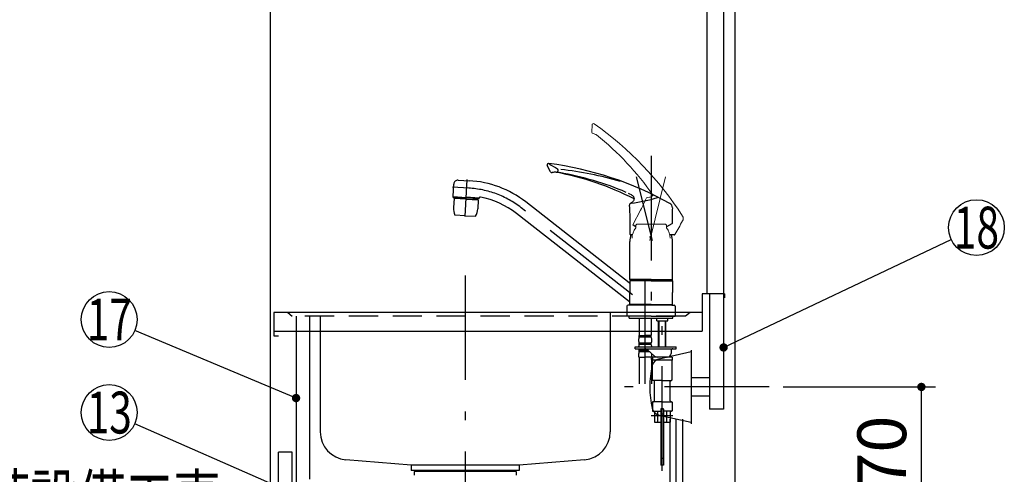
# Model space of a CAD drawing. Units: millimetres. Extents: x -21 to 6060, y -632 to 4286.
# Drawn here: x 3082 to 4142, y 1497 to 1986 of the extents above; entities that cross this region are included whole.
import ezdxf

# ---------------------------------------------------------------- set-up
doc = ezdxf.new("R2010")
doc.units = ezdxf.units.MM
doc.header["$LTSCALE"] = 3.75
doc.linetypes.add('DASHDOT', pattern=[50.5, 30, -9, 2.5, -9])
doc.linetypes.add('HIDDEN', pattern=[12.6, 8.4, -4.2])
doc.layers.add('1', color=7, linetype='Continuous', lineweight=9)
doc.layers.add('8', color=6, linetype='Continuous', lineweight=9)
for name, color, linetype, lineweight, true_color in [('2', 136, 'Continuous', 9, 0x008080), ('4', 56, 'Continuous', 9, 0x808000), ('5', 96, 'Continuous', 9, 0x008000), ('6', 16, 'Continuous', 9, 0x800000)]:
    doc.layers.add(name, color=color, linetype=linetype, lineweight=lineweight, true_color=true_color)
doc.styles.get("Standard").update_dxf_attribs({"font": 'txt', "bigfont": 'bigfont'})
doc.styles.add('ＭＳ ゴシック', font='txt')
doc.dimstyles.get("Standard").update_dxf_attribs({"dimtxt": 0.18, "dimasz": 0.18, "dimexe": 0.18, "dimexo": 0.0625, "dimgap": 0.09, "dimtad": 0, "dimtih": 1, "dimtoh": 1, "dimdec": 4, "dimzin": 0, "dimdsep": 46, "dimtxsty": 'Standard', "dimcen": 0.09, "dimadec": 0, "dimazin": 0, "dimtfac": 1, "dimtdec": 4, "dimtofl": 0, "dimtmove": 0, "dimatfit": 3, "dimfxl": 1, "dimtolj": 1, "dimtzin": 0, "dimarcsym": 0})

# ---------------------------------------------------------------- blocks, each defined once
blk = doc.blocks.new('_DOT')
at = {"color": 0}
blk.add_line((-0.5, 0), (-1, 0), dxfattribs=at)
at = {"color": 0, "const_width": 0.5}
blk.add_lwpolyline([(-0.25, 0, 1), (0.25, 0, 1)], format="xyb", close=True, dxfattribs=at)
blk = doc.blocks.new('Dim68')
at = {"layer": '4', "color": 56, "linetype": 'Continuous', "lineweight": 30, "true_color": 0x808000}
for p, q in [((3903.7, 1591.3), (4067.5, 1591.3)), ((4052.5, 821.3), (4052.5, 1591.3)), ((3866.7, 821.3), (4067.5, 821.3))]:
    blk.add_line(p, q, dxfattribs=at)
at = {"layer": '4', "color": 56, "linetype": 'Continuous', "lineweight": 30, "true_color": 0x808000, "xscale": 9, "yscale": 9, "zscale": 9}
for p, rotation in [((4052.5, 1591.3), 90.00000000000006), ((4052.5, 821.3), 269.9999999999999)]:
    blk.add_blockref('_DOT', p, dxfattribs=dict(at, rotation=rotation))
at = {"layer": '4', "color": 56, "linetype": 'Continuous', "lineweight": 9, "true_color": 0x808000, "insert": (4052.5, 1206.3), "char_height": 52.5, "width": 3677.239, "attachment_point": 8, "rotation": 90, "style": 'ＭＳ ゴシック'}
blk.add_mtext('一次電源接続位置 770', dxfattribs=at)
blk = doc.blocks.new('Dim78')
at = {"layer": '2', "color": 136, "linetype": 'Continuous', "lineweight": 30, "true_color": 0x008080}
for p, q in [((3631.7, 1295.3), (3946.7, 1295.3)), ((3931.7, 821.3), (3931.7, 1295.3)), ((3866.7, 821.3), (3946.7, 821.3))]:
    blk.add_line(p, q, dxfattribs=at)
at = {"layer": '2', "color": 136, "linetype": 'Continuous', "lineweight": 30, "true_color": 0x008080, "xscale": 9, "yscale": 9, "zscale": 9}
for p, rotation in [((3931.7, 1295.3), 90.00000000000006), ((3931.7, 821.3), 269.9999999999999)]:
    blk.add_blockref('_DOT', p, dxfattribs=dict(at, rotation=rotation))
at = {"layer": '2', "color": 136, "linetype": 'Continuous', "lineweight": 9, "true_color": 0x008080, "insert": (3931.7, 1058.3), "char_height": 52.5, "width": 2171.522, "attachment_point": 8, "rotation": 90, "style": 'ＭＳ ゴシック'}
blk.add_mtext('排水位置 474', dxfattribs=at)

msp = doc.modelspace()

# ---------------------------------------------------------------- linework, layer by layer
at = {"layer": '1', "color": 7, "linetype": 'Continuous', "lineweight": 30}
for p, q in [((3351.691, 2721.284), (3351.691, 1481.284)), ((3821.691, 2721.284), (3821.691, 1691.284)), ((3839.691, 2721.284), (3839.691, 1691.284)), ((3851.691, 2721.284), (3851.691, 821.284)), ((3824.691, 1691.284), (3824.691, 1567.284)), ((3839.691, 1691.284), (3839.691, 1567.284)), ((3379.691, 1667.284), (3379.691, 926.284)), ((3394.691, 1492.284), (3394.691, 1667.284)), ((3839.691, 1567.284), (3824.691, 1567.284)), ((3375.691, 1521.284), (3360.691, 1521.284)), ((3360.691, 926.284), (3360.691, 1521.284)), ((3375.691, 926.284), (3375.691, 1521.284))]:
    msp.add_line(p, q, dxfattribs=at)
for points in [[(3839.691, 1633.784), (4084.58, 1749.818)], [(3379.691, 1579.332), (3206.349, 1652.163)]]:
    msp.add_lwpolyline(points, dxfattribs=at)
for centre in [(4111.691, 1762.664), (3178.691, 1663.784)]:
    msp.add_circle(centre, 30, dxfattribs=at)
at = {"layer": '2', "color": 136, "linetype": 'Continuous', "lineweight": 30, "true_color": 0x008080}
for p, q in [((3506.691, 1500.284), (3506.691, 1496.284)), ((3616.691, 1500.284), (3506.691, 1500.284)), ((3616.691, 1500.284), (3616.691, 1496.284))]:
    msp.add_line(p, q, dxfattribs=at)
msp.add_lwpolyline([(3519.585, 1414.042), (3206.158, 1551.719)], dxfattribs=at)
msp.add_circle((3178.691, 1563.784), 30, dxfattribs=at)
at = {"layer": '5', "color": 96, "linetype": 'Continuous', "lineweight": 9, "true_color": 0x008000}
for p, q in [((3697.977, 1865.37), (3698.112, 1873.117)), ((3759.985, 1795.264), (3757.916, 1795.177)), ((3760.653, 1795.422), (3759.985, 1795.264)), ((3761.3, 1795.649), (3760.653, 1795.422)), ((3762.014, 1796), (3761.3, 1795.649)), ((3762.665, 1796.454), (3762.014, 1796)), ((3762.946, 1796.709), (3762.665, 1796.454)), ((3763.203, 1796.988), (3762.946, 1796.709)), ((3763.428, 1797.284), (3763.203, 1796.988)), ((3763.619, 1797.595), (3763.428, 1797.284)), ((3742.059, 1765.823), (3750.428, 1781.563)), ((3746.191, 1766.351), (3745.191, 1765.351)), ((3745.191, 1765.351), (3745.191, 1762.351)), ((3748.243, 1766.351), (3746.191, 1766.351)), ((3747.142, 1766.351), (3777.191, 1766.351)), ((3777.191, 1766.351), (3778.191, 1765.351)), ((3778.191, 1765.351), (3778.191, 1762.351))]:
    msp.add_line(p, q, dxfattribs=at)
at = {"layer": '5', "color": 96, "linetype": 'DASHDOT', "lineweight": 30, "true_color": 0x008000}
for p, q in [((3761.691, 1839.842), (3761.691, 1661.516)), ((3561.64, 1774.468), (3563.724, 1814.24)), ((3763.149, 1748.972), (3746.111, 1817.307)), ((3565.501, 1805.094), (3548.035, 1806.009)), ((3741.725, 1690.363), (3621.833, 1784.032)), ((3755.391, 1594.73), (3755.391, 1714.968)), ((3773.691, 1501.103), (3773.691, 1686.933)), ((3784.989, 1560.285), (3761.902, 1560.285)), ((3788.607, 1294.447), (3788.607, 1556.569))]:
    msp.add_line(p, q, dxfattribs=at)
at = {"layer": '5', "color": 96, "linetype": 'Continuous', "lineweight": 30, "true_color": 0x008000}
for p, q in [((3653.534, 1822.517), (3650.016, 1829.421)), ((3553.998, 1813.707), (3566.168, 1813.07)), ((3548.657, 1796.163), (3549.357, 1809.51)), ((3548.595, 1794.962), (3548.648, 1795.961)), ((3548.595, 1794.962), (3562.675, 1794.225)), ((3548.648, 1795.961), (3562.728, 1795.228)), ((3549.64, 1793.894), (3549.137, 1784.289)), ((3549.85, 1794.084), (3549.64, 1793.894)), ((3562.622, 1793.209), (3549.64, 1793.894)), ((3562.633, 1793.408), (3549.85, 1794.084)), ((3552.74, 1794.745), (3552.697, 1793.933)), ((3562.623, 1793.218), (3575.605, 1792.532)), ((3562.633, 1793.418), (3575.415, 1792.743)), ((3576.757, 1793.487), (3562.675, 1794.224)), ((3576.809, 1794.485), (3562.728, 1795.232)), ((3572.612, 1793.704), (3572.569, 1792.893)), ((3575.605, 1792.532), (3575.101, 1782.928)), ((3575.605, 1792.532), (3575.415, 1792.743)), ((3576.757, 1793.487), (3576.813, 1794.576)), ((3738.206, 1703.264), (3626.759, 1790.336)), ((3736.946, 1799.757), (3738.626, 1798.932)), ((3738.626, 1798.932), (3740.201, 1798.109)), ((3740.201, 1798.109), (3740.902, 1797.705)), ((3740.902, 1797.705), (3741.503, 1797.313)), ((3741.503, 1797.313), (3741.677, 1797.186)), ((3741.677, 1797.186), (3741.981, 1796.934)), ((3742.177, 1790.686), (3741.712, 1790.182)), ((3741.981, 1796.934), (3742.353, 1796.542)), ((3742.642, 1791.331), (3742.177, 1790.686)), ((3742.353, 1796.542), (3742.648, 1796.116)), ((3743.004, 1792.037), (3742.642, 1791.331)), ((3742.648, 1796.116), (3742.894, 1795.639)), ((3742.894, 1795.639), (3743.11, 1795.105)), ((3743.133, 1792.395), (3743.004, 1792.037)), ((3743.11, 1795.105), (3743.273, 1794.544)), ((3743.228, 1792.762), (3743.133, 1792.395)), ((3743.288, 1793.129), (3743.228, 1792.762)), ((3743.273, 1794.544), (3743.351, 1793.996)), ((3743.311, 1793.5), (3743.288, 1793.129)), ((3743.351, 1793.996), (3743.311, 1793.5)), ((3741.197, 1789.729), (3739.408, 1788.684)), ((3741.712, 1790.182), (3741.197, 1789.729)), ((3561.691, 1775.438), (3550.456, 1776.027)), ((3561.691, 1775.438), (3572.925, 1774.849)), ((3738.576, 1682.671), (3616.908, 1777.728)), ((3739.191, 1755.318), (3739.191, 1773.145)), ((3745.191, 1763.592), (3742.266, 1765.147)), ((3783.918, 1766.656), (3778.191, 1763.606)), ((3741.36, 1754.818), (3739.691, 1754.818)), ((3786.874, 1754.835), (3782.02, 1754.832)), ((3738.691, 1706.886), (3738.691, 1747.558)), ((3784.691, 1706.886), (3784.691, 1747.558)), ((3761.691, 1706.886), (3738.691, 1706.886)), ((3738.691, 1706.886), (3739.191, 1706.386)), ((3738.991, 1705.684), (3738.691, 1705.384)), ((3742.741, 1705.684), (3738.991, 1705.684)), ((3761.691, 1706.386), (3739.191, 1706.386)), ((3739.191, 1706.184), (3739.191, 1705.684)), ((3761.691, 1706.184), (3739.191, 1706.184)), ((3761.691, 1705.684), (3739.691, 1705.684)), ((3741.741, 1706.386), (3741.741, 1706.184)), ((3761.691, 1706.886), (3784.691, 1706.886)), ((3761.691, 1706.386), (3784.191, 1706.386)), ((3761.691, 1706.184), (3784.191, 1706.184)), ((3761.691, 1705.684), (3784.391, 1705.684)), ((3781.641, 1706.386), (3781.641, 1706.184)), ((3784.191, 1706.386), (3784.691, 1706.886)), ((3784.191, 1706.184), (3784.191, 1705.684)), ((3784.391, 1705.684), (3784.691, 1705.384)), ((3761.691, 1705.384), (3738.691, 1705.384)), ((3738.691, 1705.384), (3738.691, 1692.733)), ((3761.691, 1705.384), (3784.691, 1705.384)), ((3784.691, 1705.384), (3784.691, 1692.734)), ((3738.691, 1680.084), (3738.691, 1692.733)), ((3784.691, 1680.084), (3784.691, 1692.734)), ((3735.691, 1678.084), (3735.691, 1667.284)), ((3739.391, 1679.284), (3736.891, 1679.284)), ((3761.691, 1680.084), (3738.691, 1680.084)), ((3738.691, 1680.084), (3738.991, 1679.784)), ((3761.691, 1679.784), (3738.991, 1679.784)), ((3739.191, 1679.784), (3739.191, 1679.284)), ((3761.691, 1679.284), (3739.191, 1679.284)), ((3761.691, 1680.084), (3784.691, 1680.084)), ((3761.691, 1679.784), (3784.391, 1679.784)), ((3784.191, 1679.284), (3761.691, 1679.284)), ((3780.641, 1679.784), (3783.691, 1679.784)), ((3781.641, 1679.784), (3783.691, 1679.784)), ((3781.641, 1679.784), (3784.391, 1679.784)), ((3781.941, 1680.084), (3784.691, 1680.084)), ((3783.991, 1679.284), (3786.491, 1679.284)), ((3784.191, 1679.784), (3784.191, 1679.284)), ((3784.691, 1680.084), (3784.391, 1679.784)), ((3787.691, 1678.084), (3787.691, 1667.284)), ((3761.691, 1667.284), (3735.691, 1667.284)), ((3761.691, 1667.284), (3735.691, 1667.284)), ((3738.191, 1665.285), (3738.191, 1667.284)), ((3738.191, 1665.285), (3738.191, 1667.284)), ((3738.191, 1665.285), (3755.391, 1665.285)), ((3748.891, 1665.285), (3748.891, 1646.985)), ((3755.391, 1665.285), (3773.691, 1665.285)), ((3761.691, 1667.284), (3787.691, 1667.284)), ((3761.691, 1667.284), (3787.691, 1667.284)), ((3761.891, 1665.285), (3761.891, 1646.985)), ((3767.841, 1662.485), (3767.841, 1665.285)), ((3773.691, 1665.285), (3785.191, 1665.285)), ((3779.541, 1662.485), (3779.541, 1665.285)), ((3785.191, 1665.285), (3785.191, 1667.284)), ((3785.191, 1665.285), (3785.191, 1667.284)), ((3767.841, 1662.485), (3768.041, 1662.285)), ((3768.041, 1662.285), (3773.691, 1662.285)), ((3769.691, 1635.786), (3769.691, 1662.285)), ((3770.368, 1635.786), (3770.368, 1662.285)), ((3773.691, 1662.285), (3779.341, 1662.285)), ((3777.015, 1635.786), (3777.015, 1662.285)), ((3777.691, 1635.786), (3777.691, 1662.285)), ((3779.341, 1662.285), (3779.541, 1662.485)), ((3748.391, 1640.135), (3748.391, 1642.935)), ((3749.191, 1646.685), (3748.891, 1646.985)), ((3748.991, 1644.685), (3748.991, 1646.685)), ((3748.991, 1646.685), (3755.391, 1646.685)), ((3761.791, 1646.185), (3748.991, 1646.185)), ((3761.791, 1644.685), (3748.991, 1644.685)), ((3749.491, 1646.685), (3755.391, 1646.685)), ((3761.791, 1646.685), (3755.391, 1646.685)), ((3761.291, 1646.685), (3755.391, 1646.685)), ((3761.591, 1646.685), (3761.891, 1646.985)), ((3761.791, 1644.685), (3761.791, 1646.685)), ((3762.391, 1640.135), (3762.391, 1642.935)), ((3744.391, 1632.285), (3744.391, 1634.285)), ((3744.391, 1634.285), (3788.691, 1634.285)), ((3744.391, 1632.285), (3788.691, 1632.285)), ((3748.391, 1634.285), (3748.391, 1635.135)), ((3748.991, 1636.885), (3748.991, 1638.385)), ((3761.791, 1638.385), (3748.991, 1638.385)), ((3761.791, 1636.885), (3748.991, 1636.885)), ((3761.791, 1636.885), (3761.791, 1638.385)), ((3762.391, 1634.285), (3762.391, 1635.135)), ((3769.691, 1634.285), (3769.691, 1635.786)), ((3770.368, 1634.285), (3770.368, 1635.786)), ((3777.015, 1634.285), (3777.015, 1635.786)), ((3777.691, 1634.285), (3777.691, 1635.786)), ((3788.691, 1632.285), (3788.691, 1634.285)), ((3748.391, 1623.285), (3748.391, 1627.335)), ((3748.391, 1623.285), (3755.391, 1623.285)), ((3748.691, 1620.854), (3748.691, 1594.731)), ((3748.991, 1629.085), (3748.991, 1630.585)), ((3758.742, 1630.585), (3748.991, 1630.585)), ((3760.361, 1629.085), (3748.991, 1629.085)), ((3762.391, 1623.285), (3755.391, 1623.285)), ((3758.345, 1630.953), (3765.473, 1624.351)), ((3762.091, 1620.854), (3762.091, 1594.731)), ((3762.391, 1623.285), (3762.391, 1627.206)), ((3763.191, 1623.285), (3763.191, 1620.285)), ((3773.691, 1623.285), (3763.191, 1623.285)), ((3784.191, 1623.285), (3773.691, 1623.285)), ((3783.191, 1630.285), (3783.191, 1627.285)), ((3784.191, 1623.285), (3784.191, 1620.285)), ((3784.191, 1620.285), (3763.191, 1620.285)), ((3763.191, 1598.785), (3763.191, 1620.285)), ((3784.191, 1598.785), (3784.191, 1620.285)), ((3773.691, 1598.285), (3763.691, 1598.285)), ((3765.191, 1576.285), (3765.191, 1597.285)), ((3773.691, 1598.285), (3783.691, 1598.285)), ((3782.191, 1576.285), (3782.191, 1597.285)), ((3763.191, 1574.785), (3763.191, 1565.785)), ((3773.691, 1575.285), (3763.691, 1575.285)), ((3773.691, 1575.285), (3783.691, 1575.285)), ((3784.191, 1574.785), (3784.191, 1565.785)), ((3763.691, 1565.285), (3772.191, 1565.285)), ((3765.191, 1565.285), (3765.191, 1553.285)), ((3768.784, 1553.285), (3768.784, 1565.285)), ((3772.191, 1567.485), (3772.191, 1553.285)), ((3775.141, 1567.285), (3772.241, 1567.285)), ((3772.241, 1567.285), (3772.241, 1507.285)), ((3774.891, 1567.785), (3772.491, 1567.785)), ((3775.141, 1567.285), (3775.141, 1507.285)), ((3775.191, 1567.485), (3775.191, 1553.285)), ((3783.691, 1565.285), (3775.191, 1565.285)), ((3778.599, 1553.285), (3778.599, 1565.285)), ((3782.191, 1565.285), (3782.191, 1553.285)), ((3765.191, 1553.285), (3772.191, 1553.285)), ((3775.191, 1553.285), (3782.191, 1553.285)), ((3781.907, 1556.569), (3781.907, 1371.518)), ((3795.307, 1556.569), (3795.307, 1371.518)), ((3775.141, 1507.285), (3772.241, 1507.285))]:
    msp.add_line(p, q, dxfattribs=at)
at = {"layer": '5', "color": 96, "linetype": 'DASHDOT', "lineweight": 9, "true_color": 0x008000}
msp.add_line((3760.233, 1748.972), (3777.271, 1817.307), dxfattribs=at)
at = {"layer": '5', "color": 96, "linetype": 'HIDDEN', "lineweight": 30, "true_color": 0x008000}
for p, q in [((3775.141, 1561.885), (3772.241, 1561.885)), ((3775.141, 1514.285), (3772.241, 1514.285))]:
    msp.add_line(p, q, dxfattribs=at)
at = {"layer": '5', "color": 96, "linetype": 'Continuous', "lineweight": 9, "true_color": 0x008000}
for centre, radius, start, end in [((3699.477, 1865.344), 1.5, 179.000581, 259.991211), ((3699.612, 1873.091), 1.5, 53.54315, 179.000581), ((3490.87, 1578.558), 362.502, 32.834541, 54.669244), ((3697.478, 1854.019), 10, 55.131998, 79.991211), ((3511.841, 1622.721), 306.55, 34.782216, 51.396644), ((3572.328, 1872.559), 200, 332.936368, 336.859286), ((3758.08, 1793.184), 2, 94.698944, 157.141482), ((3769.175, 1793.159), 2, 62.965816, 107.663248), ((4227.971, 1518.814), 500, 149.857445, 151.798738), ((3791.257, 1772.401), 5, 329.857445, 32.834541), ((3758.316, 1751.351), 17.125, 140.033787, 180), ((3742.501, 1765.588), 0.5, 152, 242), ((3765.066, 1751.351), 17.125, 0, 39.966213)]:
    msp.add_arc(centre, radius, start, end, dxfattribs=at)
at = {"layer": '5', "color": 96, "linetype": 'Continuous', "lineweight": 30, "true_color": 0x008000}
for centre, radius, start, end in [((3651.353, 1830.102), 1.5, 56.509195, 207.000581), ((3605.319, 1472.047), 362.502, 60.834541, 82.669244), ((3762.822, 1997.962), 200, 236.412522, 239.368915), ((3654.871, 1823.198), 1.5, 207.000581, 287.991211), ((3658.423, 1812.261), 10, 83.131998, 107.991211), ((3603.103, 1520.886), 306.55, 62.782216, 79.396644), ((3659.858, 1824.175), 2, 263.131998, 57.890719), ((3624.234, 1461.802), 365.666, 73.390052, 83.694561), ((3553.847, 1809.21), 4.5, 87, 177), ((3560.267, 1705.231), 108, 52, 87.000002), ((3606.631, 1498.686), 328.068, 66.965863, 80.068271), ((3548.857, 1796.152), 0.2, 177, 267), ((3577.812, 1794.524), 1, 78.883856, 177.017346), ((3560.267, 1705.231), 92, 52, 78.883856), ((3723.055, 1937.993), 150, 276.611424, 287.663248), ((3569.109, 1783.242), 20, 176.999937, 201.146785), ((3555.129, 1783.975), 20, 332.853089, 356.999937), ((3740.491, 1786.998), 2, 94.740453, 185.141482), ((3539.218, 1769.877), 200, 0.936368, 4.859286), ((3779.542, 1784.224), 5, 357.857445, 60.834541), ((4284.189, 1765.344), 500, 177.857445, 179.798738), ((3783.692, 1767.102), 0.5, 298.038237, 359.798738), ((3761.691, 1747.558), 23, 161.444584, 180), ((3739.691, 1755.318), 0.5, 180, 270), ((3760.116, 1754.841), 2, 270, 295), ((3761.691, 1747.558), 23, 0, 18.831423), ((3786.883, 1755.335), 0.5, 270.038237, 331.798738), ((3738.391, 1703.5), 0.3, 232, 0), ((3736.891, 1678.084), 1.2, 90, 180), ((3738.391, 1682.435), 0.3, 0, 52), ((3786.491, 1678.084), 1.2, 0, 90), ((3751.243, 1642.935), 2.852, 142.150711, 180), ((3759.539, 1642.935), 2.852, 360, 37.849289), ((3751.243, 1640.135), 2.852, 180, 217.849289), ((3751.243, 1635.135), 2.852, 142.150711, 180), ((3751.243, 1632.335), 2.852, 180, 217.849289), ((3754.947, 1627.285), 5, 47.193831, 90), ((3759.539, 1640.135), 2.852, 322.150711, 0), ((3759.539, 1635.135), 2.852, 360, 37.849289), ((3785.191, 1630.285), 2, 90, 180), ((3751.243, 1627.335), 2.852, 142.150711, 180), ((3758.691, 1620.854), 10, 165.930132, 180), ((3752.091, 1620.854), 10, 0, 14.069868), ((3768.191, 1627.285), 4, 226.274363, 270), ((3779.191, 1627.285), 4, 270, 0), ((3763.691, 1598.785), 0.5, 180, 270), ((3764.191, 1597.285), 1, 0, 90), ((3783.191, 1597.285), 1, 90, 180), ((3783.691, 1598.785), 0.5, 270, 0), ((3763.691, 1574.785), 0.5, 90, 180), ((3764.191, 1576.285), 1, 270, 0), ((3783.191, 1576.285), 1, 180, 270), ((3783.691, 1574.785), 0.5, 0, 90), ((3763.691, 1565.785), 0.5, 180, 270), ((3772.491, 1567.485), 0.3, 90, 180), ((3774.891, 1567.485), 0.3, 0, 90), ((3783.691, 1565.785), 0.5, 270, 0)]:
    msp.add_arc(centre, radius, start, end, dxfattribs=at)
at = {"layer": '5', "color": 96, "linetype": 'DASHDOT', "lineweight": 30, "true_color": 0x008000}
msp.add_arc((3560.267, 1705.231), 100, 52, 87.000002, dxfattribs=at)
at = {"layer": '6', "color": 16, "linetype": 'DASHDOT', "lineweight": 30, "true_color": 0x800000}
for p, q in [((3561.691, 1711.284), (3561.691, 821.284)), ((3405.691, 1667.284), (3405.691, 1651.284)), ((3717.691, 1671.284), (3717.691, 1651.284))]:
    msp.add_line(p, q, dxfattribs=at)
at = {"layer": '6', "color": 16, "linetype": 'Continuous', "lineweight": 30, "true_color": 0x800000}
for p, q in [((3816.691, 1691.284), (3816.691, 1651.284)), ((3840.691, 1691.284), (3816.691, 1691.284)), ((3840.691, 1691.284), (3840.691, 1687.284)), ((3355.691, 1671.284), (3355.691, 1646.284)), ((3816.691, 1671.284), (3355.691, 1671.284)), ((3803.691, 1671.284), (3798.691, 1667.284)), ((3355.691, 1651.284), (3816.691, 1651.284)), ((3355.691, 1646.284), (3360.691, 1646.284)), ((3405.691, 1651.284), (3405.691, 1542.935)), ((3717.691, 1651.284), (3717.691, 1542.935)), ((3503.691, 1507.284), (3433.25, 1513.034)), ((3619.691, 1507.284), (3503.691, 1507.284)), ((3503.691, 1507.284), (3503.691, 1501.284)), ((3690.132, 1513.034), (3619.691, 1507.284)), ((3619.691, 1507.284), (3619.691, 1501.284)), ((3517.691, 1500.284), (3503.691, 1501.284)), ((3619.691, 1501.284), (3503.691, 1501.284)), ((3605.691, 1500.284), (3517.691, 1500.284)), ((3619.691, 1501.284), (3605.691, 1500.284))]:
    msp.add_line(p, q, dxfattribs=at)
at = {"layer": '6', "color": 16, "linetype": 'HIDDEN', "lineweight": 30, "true_color": 0x800000}
for p in [(3370.691, 1671.284), (3798.691, 1667.284)]:
    msp.add_line(p, (3375.691, 1667.284), dxfattribs=at)
at = {"layer": '6', "color": 16, "linetype": 'Continuous', "lineweight": 30, "true_color": 0x800000}
for centre, start, end in [((3435.691, 1542.935), 180, 265.333142), ((3687.691, 1542.935), 274.666858, 0)]:
    msp.add_arc(centre, 30, start, end, dxfattribs=at)
at = {"layer": '8', "color": 6, "linetype": 'Continuous', "lineweight": 30}
for p, q in [((3770.496, 1621.59), (3804.691, 1629.284)), ((3804.691, 1631.034), (3804.691, 1551.534)), ((3824.691, 1601.284), (3804.691, 1601.284)), ((3824.691, 1581.284), (3804.691, 1581.284)), ((3770.496, 1560.978), (3804.691, 1553.284))]:
    msp.add_line(p, q, dxfattribs=at)
at = {"layer": '8', "color": 6, "linetype": 'DASHDOT', "lineweight": 30}
msp.add_line((3888.691, 1591.284), (3717.691, 1591.284), dxfattribs=at)
at = {"layer": '8', "color": 6, "linetype": 'Continuous', "lineweight": 30}
for centre, radius, start, end in [((3772.691, 1611.834), 10, 102.680383, 166.124859), ((3855.885, 1591.284), 95.694, 166.124859, 193.875141), ((3772.691, 1570.734), 10, 193.875141, 257.319617)]:
    msp.add_arc(centre, radius, start, end, dxfattribs=at)

# ---------------------------------------------------------------- block references
at = {"layer": '1', "color": 7, "linetype": 'Continuous', "lineweight": 30, "xscale": 9, "yscale": 9, "zscale": 9}
for p, rotation in [((3839.691, 1633.784), 205.3527009480922), ((3379.691, 1579.332), 337.2099576725383)]:
    msp.add_blockref('_DOT', p, dxfattribs=dict(at, rotation=rotation))

# ---------------------------------------------------------------- texts
at = {"layer": '1', "color": 7, "linetype": 'Continuous', "lineweight": 9}
for s, insert, char_height, width, attachment_point in [('{\\fＭＳ ゴシック;\\W0.714286;18}', (4111.691, 1762.664), 45, 50.52421, 5), ('{\\fＭＳ ゴシック;\\W0.714286;17}', (3178.691, 1663.784), 45, 49.58676, 5), ('{\\fＭＳ ゴシック;\\W0.714286;以降接続設備工事}', (3298.691, 1443.784), 52.5, 543.41307, 9)]:
    msp.add_mtext(s, dxfattribs=dict(at, insert=insert, char_height=char_height, width=width, attachment_point=attachment_point))
at = {"layer": '2', "color": 136, "linetype": 'Continuous', "lineweight": 9, "true_color": 0x008080, "insert": (3178.691, 1563.784), "char_height": 45, "width": 50.04336, "attachment_point": 5}
msp.add_mtext('{\\fＭＳ ゴシック;\\W0.714286;13}', dxfattribs=at)

# ---------------------------------------------------------------- dimensions: what is measured, and where the dimension line sits
at = {"layer": '2', "color": 136, "linetype": 'Continuous', "lineweight": 30, "true_color": 0x008080}
dim = msp.add_linear_dim(base=(3931.691, 1295.284), p1=(3851.691, 821.284), p2=(3616.691, 1295.284), angle=90, text='排<>', dimstyle='Standard', override={"dimscale": 1, "dimtxt": 52.5, "dimasz": 9, "dimexe": 15, "dimexo": 15, "dimgap": 0, "dimtad": 1, "dimtih": 0, "dimtoh": 0, "dimdec": 2, "dimzin": 8, "dimtxsty": 'ＭＳ ゴシック', "dimblk1": 'DOT', "dimblk2": 'DOT', "dimsah": 1, "dimse1": 0, "dimse2": 0, "dimtix": 0, "dimtofl": 1, "dimtmove": 1, "dimatfit": 2, "dimtzin": 8}, dxfattribs=at)
dim.commit()
dim.dimension.update_dxf_attribs({"geometry": 'Dim78', "text_midpoint": (3931.691, 1058.284), "dimtype": 160})
at = {"layer": '4', "color": 56, "linetype": 'Continuous', "lineweight": 30, "true_color": 0x808000}
dim = msp.add_linear_dim(base=(4052.461, 1591.284), p1=(3851.691, 821.284), p2=(3888.691, 1591.284), angle=90, text='一<>', dimstyle='Standard', override={"dimscale": 1, "dimtxt": 52.5, "dimasz": 9, "dimexe": 15, "dimexo": 15, "dimgap": 0, "dimtad": 1, "dimtih": 0, "dimtoh": 0, "dimdec": 2, "dimzin": 8, "dimtxsty": 'ＭＳ ゴシック', "dimblk1": 'DOT', "dimblk2": 'DOT', "dimsah": 1, "dimse1": 0, "dimse2": 0, "dimtix": 0, "dimtofl": 1, "dimtmove": 1, "dimatfit": 2, "dimtzin": 8}, dxfattribs=at)
dim.commit()
dim.dimension.update_dxf_attribs({"geometry": 'Dim68', "text_midpoint": (4052.461, 1206.284), "dimtype": 160})

doc.saveas('drawing.dxf')
